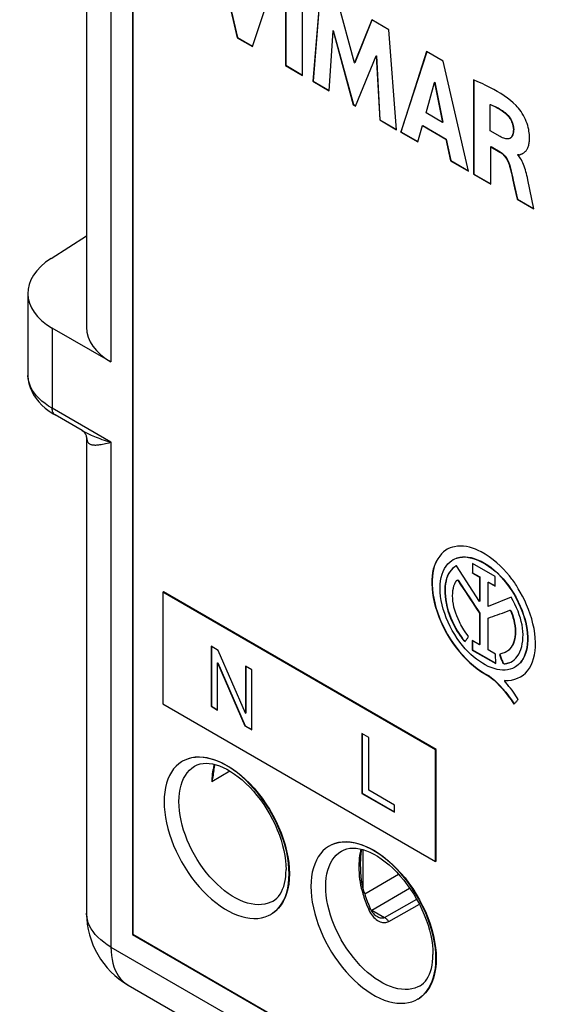
# Model space of a CAD drawing. Units: millimetres. Extents: x -24.2 to 22.9, y -31 to 29.4.
# Drawn here: x -24.2 to -11.1, y -14.9 to 8.8 of the extents above; entities that cross this region are included whole.
import ezdxf

# ---------------------------------------------------------------- set-up
doc = ezdxf.new("R2010")
doc.units = ezdxf.units.MM
doc.header["$LTSCALE"] = 16.335
doc.layers.get('0').update_dxf_attribs({"linetype": 'CONTINUOUS'})
doc.layers.add('ASSI', color=7, linetype='CONTINUOUS')

msp = doc.modelspace()

# ---------------------------------------------------------------- linework, layer by layer
at = {"color": 7, "linetype": 'CONTINUOUS'}
for p, q in [((-19.548, 11.04), (-18.917, 8.38)), ((-19.539, 11.034), (-18.91, 8.384)), ((-18.552, 8.169), (-17.913, 10.096)), ((-17.759, 10.007), (-17.759, 7.711)), ((-17.752, 10.003), (-17.752, 7.715)), ((-17.344, 7.471), (-17.344, 9.767)), ((-16.919, 9.522), (-17.099, 7.33)), ((-16.913, 9.522), (-17.092, 7.334)), ((-16.094, 7.771), (-16.505, 9.283)), ((-15.679, 8.806), (-16.094, 7.771)), ((-15.675, 8.804), (-16.087, 7.775)), ((-15.269, 8.569), (-15.679, 8.806)), ((-16.702, 7.101), (-16.612, 8.548)), ((-16.612, 8.548), (-16.605, 8.552)), ((-16.612, 8.548), (-16.125, 6.768)), ((-16.605, 8.552), (-16.118, 6.772)), ((-15.083, 6.166), (-15.269, 8.569)), ((-18.917, 8.38), (-18.91, 8.384)), ((-18.917, 8.38), (-18.552, 8.169)), ((-18.91, 8.384), (-18.55, 8.176)), ((-16.067, 6.734), (-15.574, 7.942)), ((-15.574, 7.942), (-15.567, 7.946)), ((-15.574, 7.942), (-15.489, 6.4)), ((-15.567, 7.946), (-15.481, 6.404)), ((-14.359, 8.044), (-14.983, 6.108)), ((-14.354, 8.042), (-14.976, 6.112)), ((-13.958, 7.812), (-14.359, 8.044)), ((-17.759, 7.711), (-17.752, 7.715)), ((-17.759, 7.711), (-17.344, 7.471)), ((-17.752, 7.715), (-17.344, 7.48)), ((-16.094, 7.771), (-16.087, 7.775)), ((-13.348, 5.164), (-13.958, 7.812)), ((-13.228, 7.364), (-13.228, 5.095)), ((-13.221, 7.364), (-13.221, 5.099)), ((-17.099, 7.33), (-17.092, 7.334)), ((-17.099, 7.33), (-16.702, 7.101)), ((-17.092, 7.334), (-16.701, 7.109)), ((-14.373, 6.569), (-14.167, 7.302)), ((-14.167, 7.302), (-14.16, 7.306)), ((-14.167, 7.302), (-13.976, 6.34)), ((-14.16, 7.306), (-13.969, 6.344)), ((-16.125, 6.768), (-16.118, 6.772)), ((-16.125, 6.768), (-16.067, 6.734)), ((-16.118, 6.772), (-16.065, 6.741)), ((-12.829, 6.769), (-12.821, 6.773)), ((-12.829, 6.139), (-12.829, 6.769)), ((-12.821, 6.773), (-12.785, 6.759)), ((-15.489, 6.4), (-15.481, 6.404)), ((-15.489, 6.4), (-15.083, 6.166)), ((-15.481, 6.404), (-15.083, 6.174)), ((-13.976, 6.34), (-14.373, 6.569)), ((-14.573, 5.871), (-14.458, 6.263)), ((-14.458, 6.263), (-14.451, 6.268)), ((-14.458, 6.263), (-13.893, 5.937)), ((-14.451, 6.268), (-13.886, 5.941)), ((-13.976, 6.34), (-13.969, 6.344)), ((-14.983, 6.108), (-14.976, 6.112)), ((-14.983, 6.108), (-14.573, 5.871)), ((-14.976, 6.112), (-14.571, 5.878)), ((-13.893, 5.937), (-13.886, 5.941)), ((-13.893, 5.937), (-13.785, 5.417)), ((-13.886, 5.941), (-13.778, 5.421)), ((-12.591, 6.002), (-12.829, 6.139)), ((-12.346, 5.96), (-12.353, 5.956)), ((-12.815, 5.755), (-12.808, 5.759)), ((-12.815, 4.857), (-12.815, 5.755)), ((-12.815, 5.755), (-12.593, 5.627)), ((-12.808, 5.759), (-12.585, 5.631)), ((-12.161, 5.565), (-12.154, 5.569)), ((-12.161, 5.551), (-12.161, 5.565)), ((-13.785, 5.417), (-13.778, 5.421)), ((-13.785, 5.417), (-13.348, 5.164)), ((-13.778, 5.421), (-13.35, 5.174)), ((-13.228, 5.095), (-13.221, 5.099)), ((-13.228, 5.095), (-12.815, 4.857)), ((-13.221, 5.099), (-12.815, 4.865)), ((-12.241, 4.769), (-12.179, 4.49)), ((-12.234, 4.774), (-12.172, 4.494)), ((-11.873, 4.724), (-11.922, 4.962)), ((-11.78, 4.259), (-11.873, 4.724)), ((-12.179, 4.49), (-12.172, 4.494)), ((-12.179, 4.49), (-11.78, 4.259)), ((-12.172, 4.494), (-11.782, 4.268)), ((-13.729, -4.186), (-13.693, -4.168)), ((-13.729, -4.186), (-13.722, -4.182)), ((-13.682, -4.354), (-13.733, -4.395)), ((-13.649, -4.332), (-13.69, -4.359)), ((-13.642, -4.328), (-13.649, -4.332)), ((-13.087, -5.187), (-13.642, -4.328)), ((-13.258, -4.275), (-13.257, -4.505)), ((-12.707, -4.591), (-13.258, -4.275)), ((-13.257, -4.505), (-13.25, -4.501)), ((-13.251, -4.28), (-13.25, -4.501)), ((-13.25, -4.501), (-13.081, -4.598)), ((-13.628, -4.678), (-13.621, -4.674)), ((-13.609, -4.677), (-13.602, -4.673)), ((-13.607, -4.672), (-13.602, -4.673)), ((-13.257, -4.505), (-13.088, -4.602)), ((-13.088, -4.602), (-13.081, -4.598)), ((-13.088, -4.602), (-13.087, -5.187)), ((-13.081, -4.598), (-13.08, -5.183)), ((-12.876, -4.724), (-12.869, -4.72)), ((-12.875, -5.309), (-12.876, -4.724)), ((-12.876, -4.724), (-12.707, -4.821)), ((-12.869, -4.72), (-12.707, -4.813)), ((-12.707, -4.821), (-12.707, -4.591)), ((-20.693, -4.959), (-20.707, -4.967)), ((-20.707, -4.967), (-20.707, -7.656)), ((-14.143, -8.757), (-20.707, -4.967)), ((-14.128, -8.749), (-20.693, -4.959)), ((-13.426, -4.955), (-13.308, -5.131)), ((-13.419, -4.95), (-13.301, -5.127)), ((-13.087, -5.187), (-13.08, -5.183)), ((-12.322, -5.086), (-12.875, -5.309)), ((-12.353, -5.399), (-12.346, -5.395)), ((-13.086, -5.471), (-13.079, -5.467)), ((-13.086, -5.471), (-13.084, -6.231)), ((-13.079, -5.467), (-13.077, -6.227)), ((-12.874, -5.593), (-12.867, -5.588)), ((-12.873, -6.352), (-12.874, -5.593)), ((-12.301, -5.501), (-12.294, -5.497)), ((-13.576, -5.979), (-13.569, -5.975)), ((-13.569, -5.975), (-13.529, -6.031)), ((-13.259, -6.13), (-13.259, -6.36)), ((-13.084, -6.231), (-13.259, -6.13)), ((-13.252, -6.134), (-13.252, -6.356)), ((-19.549, -6.268), (-19.549, -7.711)), ((-19.379, -6.366), (-19.549, -6.268)), ((-19.541, -6.272), (-19.541, -7.707)), ((-18.722, -7.878), (-19.379, -6.366)), ((-13.259, -6.36), (-13.252, -6.356)), ((-13.259, -6.36), (-12.696, -6.683)), ((-13.252, -6.356), (-12.696, -6.675)), ((-13.084, -6.231), (-13.077, -6.227)), ((-12.697, -6.453), (-12.873, -6.352)), ((-12.43, -6.395), (-12.437, -6.399)), ((-12.387, -6.361), (-12.38, -6.357)), ((-12.696, -6.683), (-12.697, -6.453)), ((-19.39, -6.668), (-19.383, -6.664)), ((-19.39, -7.803), (-19.39, -6.668)), ((-19.39, -6.668), (-18.733, -8.182)), ((-19.383, -6.664), (-18.726, -8.178)), ((-18.722, -6.745), (-18.722, -7.878)), ((-18.564, -6.836), (-18.722, -6.745)), ((-18.715, -6.749), (-18.715, -7.874)), ((-18.564, -8.28), (-18.564, -6.836)), ((-12.522, -6.673), (-12.515, -6.669)), ((-12.379, -6.666), (-12.335, -6.649)), ((-12.379, -6.666), (-12.372, -6.662)), ((-12.226, -6.765), (-12.233, -6.769)), ((-12.863, -6.985), (-12.856, -6.981)), ((-12.474, -7.089), (-12.467, -7.085)), ((-20.707, -7.656), (-14.143, -11.446)), ((-19.549, -7.711), (-19.541, -7.707)), ((-19.549, -7.711), (-19.39, -7.803)), ((-19.541, -7.707), (-19.39, -7.794)), ((-18.722, -7.878), (-18.715, -7.874)), ((-18.733, -8.182), (-18.726, -8.178)), ((-18.733, -8.182), (-18.564, -8.28)), ((-18.726, -8.178), (-18.564, -8.271)), ((-15.916, -8.365), (-15.916, -9.808)), ((-15.751, -8.461), (-15.916, -8.365)), ((-15.909, -8.369), (-15.909, -9.804)), ((-15.751, -9.733), (-15.751, -8.461)), ((-14.128, -8.749), (-14.143, -8.757)), ((-14.143, -11.446), (-14.143, -8.757)), ((-14.128, -11.438), (-14.128, -8.749)), ((-15.916, -9.808), (-15.909, -9.804)), ((-15.916, -9.808), (-15.135, -10.259)), ((-15.909, -9.804), (-15.135, -10.251)), ((-15.135, -10.089), (-15.751, -9.733)), ((-15.135, -10.259), (-15.135, -10.089)), ((-14.128, -11.438), (-14.143, -11.446))]:
    msp.add_line(p, q, dxfattribs=at)
at = {"color": 250, "linetype": 'CONTINUOUS'}
for p, q in [((-12.504, 6.595), (-12.497, 6.599)), ((-12.269, 6.172), (-12.262, 6.176)), ((-12.593, 5.627), (-12.585, 5.631)), ((-12.361, 5.29), (-12.354, 5.295)), ((-14.129, -4.23), (-14.122, -4.226)), ((-12.03, -5.521), (-12.023, -5.517)), ((-12.109, -6.667), (-12.102, -6.663))]:
    msp.add_line(p, q, dxfattribs=at)
at = {"color": 7, "linetype": 'CONTINUOUS'}
for points in [[(-12.204, 6.748), (-12.271, 6.81), (-12.341, 6.87), (-12.414, 6.927), (-12.492, 6.983), (-12.573, 7.036), (-12.657, 7.087), (-12.744, 7.137), (-12.835, 7.185), (-12.929, 7.232), (-13.025, 7.278), (-13.125, 7.321), (-13.228, 7.364)], [(-12.829, 6.769), (-12.791, 6.754), (-12.754, 6.739), (-12.718, 6.722), (-12.682, 6.704), (-12.646, 6.685), (-12.61, 6.664), (-12.575, 6.643), (-12.539, 6.62), (-12.504, 6.595)], [(-12.785, 6.759), (-12.748, 6.743), (-12.712, 6.726), (-12.676, 6.709), (-12.64, 6.689), (-12.604, 6.669), (-12.568, 6.647), (-12.532, 6.624), (-12.497, 6.599)], [(-12.036, 5.597), (-12.031, 5.6), (-12.021, 5.606), (-12.011, 5.613), (-12.002, 5.621), (-11.992, 5.629), (-11.983, 5.639), (-11.973, 5.649), (-11.964, 5.661), (-11.955, 5.673), (-11.946, 5.687), (-11.938, 5.701), (-11.929, 5.717), (-11.922, 5.733), (-11.914, 5.752), (-11.907, 5.771), (-11.901, 5.792), (-11.896, 5.814), (-11.891, 5.838), (-11.887, 5.863), (-11.884, 5.891), (-11.881, 5.919), (-11.88, 5.95), (-11.88, 5.982), (-11.881, 6.016), (-11.884, 6.052), (-11.888, 6.09), (-11.894, 6.131), (-11.901, 6.173), (-11.912, 6.217), (-11.925, 6.264), (-11.94, 6.312), (-11.959, 6.361), (-11.98, 6.411), (-12.004, 6.461), (-12.03, 6.51), (-12.057, 6.557), (-12.086, 6.602), (-12.116, 6.644), (-12.145, 6.682), (-12.175, 6.717), (-12.204, 6.748)], [(-12.504, 6.595), (-12.476, 6.574), (-12.45, 6.551), (-12.426, 6.527), (-12.402, 6.501), (-12.381, 6.473), (-12.361, 6.445), (-12.343, 6.416), (-12.327, 6.386), (-12.312, 6.356), (-12.3, 6.325), (-12.289, 6.293), (-12.281, 6.261), (-12.275, 6.231), (-12.271, 6.201), (-12.269, 6.172)], [(-12.497, 6.599), (-12.469, 6.578), (-12.443, 6.555), (-12.419, 6.531), (-12.395, 6.505), (-12.373, 6.477), (-12.353, 6.449), (-12.335, 6.42), (-12.319, 6.39), (-12.305, 6.36), (-12.293, 6.328), (-12.282, 6.296), (-12.274, 6.265), (-12.268, 6.235), (-12.264, 6.205), (-12.262, 6.176)], [(-12.262, 6.176), (-12.264, 6.139), (-12.267, 6.105), (-12.273, 6.074), (-12.282, 6.046), (-12.293, 6.021), (-12.305, 6), (-12.318, 5.982), (-12.333, 5.969), (-12.353, 5.956)], [(-12.269, 6.172), (-12.271, 6.135), (-12.274, 6.101), (-12.28, 6.07), (-12.289, 6.042), (-12.3, 6.017), (-12.312, 5.995), (-12.327, 5.977), (-12.343, 5.963)], [(-12.353, 5.956), (-12.361, 5.952), (-12.38, 5.945), (-12.401, 5.942), (-12.424, 5.942), (-12.448, 5.945), (-12.474, 5.951), (-12.502, 5.96), (-12.53, 5.971), (-12.56, 5.985), (-12.591, 6.002)], [(-12.593, 5.627), (-12.566, 5.61), (-12.542, 5.591), (-12.518, 5.57), (-12.496, 5.548), (-12.475, 5.523), (-12.456, 5.496), (-12.437, 5.467), (-12.419, 5.436), (-12.402, 5.403), (-12.387, 5.367), (-12.373, 5.33), (-12.361, 5.29)], [(-12.585, 5.631), (-12.56, 5.614), (-12.535, 5.595), (-12.512, 5.575), (-12.49, 5.552), (-12.469, 5.528), (-12.449, 5.501), (-12.43, 5.472), (-12.412, 5.441), (-12.396, 5.407), (-12.38, 5.372), (-12.366, 5.334), (-12.354, 5.295)], [(-12.161, 5.565), (-12.152, 5.562), (-12.143, 5.56), (-12.133, 5.56), (-12.124, 5.561), (-12.115, 5.563), (-12.106, 5.566), (-12.097, 5.569), (-12.088, 5.573), (-12.079, 5.577), (-12.069, 5.581), (-12.06, 5.585), (-12.05, 5.59), (-12.04, 5.595), (-12.036, 5.597)], [(-11.922, 4.962), (-11.932, 5.012), (-11.942, 5.06), (-11.953, 5.108), (-11.966, 5.154), (-11.978, 5.199), (-11.992, 5.243), (-12.007, 5.286), (-12.023, 5.326), (-12.04, 5.365), (-12.058, 5.402), (-12.077, 5.437), (-12.097, 5.469), (-12.118, 5.499), (-12.139, 5.526), (-12.161, 5.551)], [(-12.154, 5.569), (-12.145, 5.566), (-12.135, 5.564)], [(-12.361, 5.29), (-12.34, 5.207), (-12.319, 5.122), (-12.299, 5.036), (-12.28, 4.949), (-12.241, 4.769)], [(-12.354, 5.295), (-12.333, 5.211), (-12.312, 5.126), (-12.292, 5.04), (-12.273, 4.953), (-12.234, 4.774)], [(-13.861, -3.931), (-13.898, -3.954), (-13.949, -3.993), (-13.997, -4.041), (-14.043, -4.096), (-14.087, -4.159), (-14.129, -4.23)], [(-13.684, -3.871), (-13.739, -3.881), (-13.793, -3.898), (-13.846, -3.922), (-13.861, -3.931)], [(-13.049, -3.995), (-13.115, -3.959), (-13.183, -3.929), (-13.253, -3.904), (-13.326, -3.884), (-13.401, -3.868), (-13.474, -3.859), (-13.545, -3.857), (-13.615, -3.861), (-13.684, -3.871)], [(-12.305, -4.651), (-12.367, -4.57), (-12.434, -4.49), (-12.507, -4.412), (-12.586, -4.334), (-12.67, -4.257), (-12.759, -4.184), (-12.851, -4.116), (-12.948, -4.053), (-13.049, -3.995)], [(-14.129, -4.23), (-14.156, -4.283), (-14.179, -4.343), (-14.199, -4.412), (-14.214, -4.49), (-14.226, -4.577), (-14.232, -4.669), (-14.233, -4.768), (-14.228, -4.873), (-14.216, -4.982), (-14.198, -5.094), (-14.174, -5.209), (-14.144, -5.325), (-14.108, -5.441), (-14.066, -5.557), (-14.019, -5.672), (-13.967, -5.785), (-13.911, -5.896), (-13.85, -6.004), (-13.785, -6.109), (-13.716, -6.211), (-13.643, -6.31), (-13.567, -6.404), (-13.486, -6.495), (-13.404, -6.581), (-13.318, -6.662), (-13.23, -6.738), (-13.141, -6.809), (-13.05, -6.873), (-12.957, -6.932), (-12.863, -6.985)], [(-14.122, -4.226), (-14.15, -4.282), (-14.175, -4.346), (-14.194, -4.419), (-14.21, -4.5), (-14.221, -4.589), (-14.226, -4.684), (-14.225, -4.785), (-14.219, -4.892), (-14.206, -5), (-14.188, -5.11), (-14.163, -5.221), (-14.134, -5.333), (-14.098, -5.445), (-14.058, -5.557), (-14.013, -5.667), (-13.964, -5.774), (-13.911, -5.88), (-13.853, -5.984), (-13.79, -6.087), (-13.722, -6.189), (-13.65, -6.288), (-13.574, -6.382), (-13.495, -6.474), (-13.412, -6.561), (-13.324, -6.646), (-13.232, -6.726), (-13.139, -6.8), (-13.046, -6.867), (-12.952, -6.927), (-12.856, -6.981)], [(-13.226, -6.523), (-13.294, -6.464), (-13.362, -6.399), (-13.428, -6.328), (-13.495, -6.251), (-13.56, -6.167), (-13.623, -6.079), (-13.683, -5.987), (-13.74, -5.89), (-13.793, -5.791), (-13.841, -5.689), (-13.885, -5.586), (-13.924, -5.482), (-13.957, -5.377), (-13.985, -5.272), (-14.008, -5.169), (-14.023, -5.067), (-14.033, -4.968), (-14.036, -4.872), (-14.033, -4.781), (-14.023, -4.694), (-14.008, -4.612), (-13.987, -4.535), (-13.96, -4.464), (-13.928, -4.398), (-13.891, -4.339), (-13.849, -4.285), (-13.802, -4.239), (-13.75, -4.2), (-13.729, -4.186)], [(-13.693, -4.168), (-13.622, -4.139), (-13.561, -4.123), (-13.497, -4.115), (-13.431, -4.113), (-13.361, -4.119), (-13.289, -4.133), (-13.213, -4.154), (-13.133, -4.184), (-13.049, -4.221), (-12.966, -4.265), (-12.885, -4.315), (-12.805, -4.371), (-12.729, -4.432), (-12.655, -4.498)], [(-13.632, -4.144), (-13.567, -4.128), (-13.498, -4.119), (-13.426, -4.118), (-13.35, -4.127), (-13.271, -4.144), (-13.191, -4.168), (-13.11, -4.2), (-13.028, -4.239), (-12.947, -4.284), (-12.867, -4.336), (-12.788, -4.394), (-12.711, -4.457), (-12.637, -4.526), (-12.566, -4.6), (-12.498, -4.678), (-12.432, -4.759), (-12.369, -4.844), (-12.309, -4.932), (-12.254, -5.024), (-12.201, -5.119), (-12.153, -5.216), (-12.108, -5.315), (-12.067, -5.417), (-12.03, -5.521)], [(-13.733, -4.395), (-13.771, -4.435), (-13.806, -4.48), (-13.836, -4.529), (-13.861, -4.583), (-13.882, -4.64), (-13.899, -4.701), (-13.912, -4.766), (-13.919, -4.835), (-13.922, -4.908), (-13.921, -4.985), (-13.915, -5.064), (-13.904, -5.147), (-13.889, -5.232), (-13.869, -5.32), (-13.844, -5.41), (-13.815, -5.499), (-13.782, -5.588), (-13.744, -5.676), (-13.704, -5.759), (-13.663, -5.837), (-13.621, -5.91), (-13.576, -5.979)], [(-13.724, -4.389), (-13.762, -4.429), (-13.797, -4.474), (-13.828, -4.525), (-13.854, -4.58), (-13.876, -4.637), (-13.892, -4.697), (-13.905, -4.761), (-13.912, -4.83), (-13.915, -4.903), (-13.914, -4.98), (-13.907, -5.062), (-13.896, -5.148), (-13.88, -5.235), (-13.86, -5.323), (-13.836, -5.411), (-13.807, -5.498), (-13.774, -5.584), (-13.738, -5.669), (-13.699, -5.751), (-13.658, -5.829), (-13.615, -5.904), (-13.569, -5.975)], [(-12.655, -4.498), (-12.585, -4.569), (-12.516, -4.645), (-12.448, -4.726), (-12.383, -4.811), (-12.32, -4.901), (-12.261, -4.996)], [(-13.57, -5.681), (-13.603, -5.609), (-13.633, -5.538), (-13.659, -5.466), (-13.681, -5.394), (-13.7, -5.322), (-13.714, -5.251), (-13.725, -5.182), (-13.731, -5.114), (-13.733, -5.049), (-13.731, -4.986), (-13.725, -4.925), (-13.715, -4.868), (-13.701, -4.815), (-13.683, -4.766), (-13.661, -4.72)], [(-13.661, -4.72), (-13.657, -4.715), (-13.652, -4.709), (-13.648, -4.703), (-13.645, -4.698), (-13.641, -4.692), (-13.637, -4.687), (-13.634, -4.683), (-13.629, -4.679), (-13.628, -4.678)], [(-13.628, -4.678), (-13.625, -4.677), (-13.62, -4.676), (-13.615, -4.676), (-13.609, -4.677)], [(-13.621, -4.674), (-13.617, -4.672), (-13.612, -4.671), (-13.607, -4.672)], [(-13.609, -4.677), (-13.548, -4.771), (-13.426, -4.955)], [(-13.602, -4.673), (-13.541, -4.767), (-13.419, -4.95)], [(-12.151, -4.885), (-12.195, -4.807), (-12.216, -4.771), (-12.238, -4.737), (-12.26, -4.706), (-12.282, -4.678), (-12.305, -4.651)], [(-12.104, -4.968), (-12.127, -4.926), (-12.151, -4.885)], [(-12.099, -7.002), (-12.037, -6.962), (-11.98, -6.913), (-11.928, -6.857), (-11.882, -6.793), (-11.843, -6.722), (-11.81, -6.644), (-11.782, -6.561), (-11.761, -6.472), (-11.746, -6.378), (-11.738, -6.279), (-11.737, -6.175), (-11.743, -6.066), (-11.755, -5.956), (-11.773, -5.841), (-11.798, -5.725), (-11.828, -5.609), (-11.864, -5.494), (-11.905, -5.38), (-11.95, -5.269), (-11.998, -5.165), (-12.049, -5.064), (-12.104, -4.968)], [(-13.308, -5.131), (-13.251, -5.217), (-13.194, -5.303), (-13.14, -5.387), (-13.086, -5.471)], [(-13.301, -5.127), (-13.243, -5.213), (-13.187, -5.299), (-13.133, -5.383), (-13.079, -5.467)], [(-12.335, -6.649), (-12.293, -6.624), (-12.252, -6.593), (-12.213, -6.555), (-12.176, -6.51), (-12.142, -6.46), (-12.114, -6.403), (-12.089, -6.341), (-12.069, -6.275), (-12.055, -6.207), (-12.045, -6.135), (-12.039, -6.061), (-12.038, -5.986), (-12.042, -5.909), (-12.05, -5.831), (-12.062, -5.752), (-12.08, -5.671), (-12.101, -5.59), (-12.127, -5.507), (-12.157, -5.424), (-12.192, -5.34), (-12.231, -5.256), (-12.274, -5.172), (-12.322, -5.086)], [(-12.261, -4.996), (-12.204, -5.096), (-12.152, -5.198), (-12.105, -5.302), (-12.061, -5.408), (-12.023, -5.517)], [(-12.874, -5.593), (-12.82, -5.57), (-12.765, -5.548), (-12.708, -5.527), (-12.651, -5.507), (-12.592, -5.487), (-12.533, -5.466), (-12.473, -5.444), (-12.413, -5.422), (-12.353, -5.399)], [(-12.353, -5.399), (-12.348, -5.403), (-12.344, -5.407), (-12.34, -5.412), (-12.336, -5.418), (-12.332, -5.424), (-12.329, -5.431), (-12.326, -5.438), (-12.323, -5.445), (-12.32, -5.453), (-12.317, -5.46), (-12.315, -5.468), (-12.312, -5.476), (-12.308, -5.484), (-12.305, -5.493), (-12.301, -5.501)], [(-12.346, -5.395), (-12.341, -5.399), (-12.336, -5.405), (-12.331, -5.411), (-12.327, -5.418), (-12.322, -5.426), (-12.318, -5.435), (-12.315, -5.445), (-12.311, -5.455), (-12.307, -5.465), (-12.303, -5.476), (-12.299, -5.486), (-12.294, -5.497)], [(-13.411, -5.947), (-13.463, -5.868), (-13.488, -5.829), (-13.512, -5.792), (-13.533, -5.754), (-13.552, -5.717), (-13.57, -5.681)], [(-12.301, -5.501), (-12.279, -5.571), (-12.261, -5.641), (-12.247, -5.71), (-12.236, -5.778), (-12.229, -5.846), (-12.226, -5.912), (-12.228, -5.975), (-12.234, -6.036), (-12.244, -6.094), (-12.258, -6.148), (-12.276, -6.199), (-12.299, -6.246), (-12.324, -6.289), (-12.354, -6.327), (-12.387, -6.361)], [(-12.294, -5.497), (-12.272, -5.567), (-12.254, -5.637), (-12.24, -5.706), (-12.229, -5.774), (-12.222, -5.843), (-12.219, -5.909), (-12.221, -5.972), (-12.227, -6.033), (-12.237, -6.09), (-12.251, -6.145), (-12.27, -6.196), (-12.292, -6.243), (-12.317, -6.285), (-12.347, -6.323), (-12.38, -6.357)], [(-12.03, -5.521), (-12.003, -5.605), (-11.98, -5.69), (-11.961, -5.777), (-11.947, -5.865), (-11.937, -5.954), (-11.932, -6.042), (-11.932, -6.129), (-11.937, -6.215), (-11.948, -6.296), (-11.963, -6.372), (-11.984, -6.444), (-12.009, -6.51), (-12.038, -6.569), (-12.071, -6.621), (-12.109, -6.667)], [(-12.023, -5.517), (-11.996, -5.601), (-11.973, -5.686), (-11.954, -5.772), (-11.94, -5.861), (-11.93, -5.951), (-11.925, -6.039), (-11.925, -6.127), (-11.93, -6.212), (-11.941, -6.294), (-11.957, -6.37), (-11.978, -6.441), (-12.003, -6.507), (-12.032, -6.565), (-12.064, -6.617), (-12.102, -6.663)], [(-13.576, -5.979), (-13.549, -6.016), (-13.537, -6.034)], [(-13.537, -6.034), (-13.513, -6.068), (-13.502, -6.083), (-13.491, -6.098), (-13.479, -6.112), (-13.468, -6.124), (-13.456, -6.134), (-13.445, -6.143), (-13.434, -6.15)], [(-13.529, -6.031), (-13.505, -6.066), (-13.493, -6.081), (-13.482, -6.096), (-13.47, -6.109), (-13.459, -6.121), (-13.448, -6.131), (-13.437, -6.139), (-13.43, -6.143)], [(-13.434, -6.15), (-13.424, -6.139), (-13.414, -6.128), (-13.405, -6.116), (-13.395, -6.103), (-13.387, -6.09), (-13.378, -6.076), (-13.37, -6.061), (-13.362, -6.045), (-13.354, -6.029)], [(-13.354, -6.029), (-13.383, -5.987), (-13.411, -5.947)], [(-12.387, -6.361), (-12.405, -6.377), (-12.424, -6.391), (-12.437, -6.399)], [(-12.233, -6.769), (-12.242, -6.774), (-12.294, -6.799), (-12.35, -6.818), (-12.408, -6.831), (-12.469, -6.838), (-12.532, -6.839), (-12.597, -6.834), (-12.664, -6.823), (-12.733, -6.805), (-12.802, -6.781), (-12.874, -6.751), (-12.946, -6.716), (-13.017, -6.675), (-13.087, -6.629), (-13.157, -6.579), (-13.226, -6.523)], [(-12.437, -6.399), (-12.446, -6.404), (-12.469, -6.415), (-12.494, -6.425), (-12.52, -6.434), (-12.546, -6.444), (-12.574, -6.452), (-12.602, -6.461)], [(-12.602, -6.461), (-12.594, -6.486), (-12.586, -6.511), (-12.578, -6.535), (-12.57, -6.559), (-12.561, -6.583), (-12.551, -6.606), (-12.542, -6.629), (-12.532, -6.651), (-12.522, -6.673)], [(-12.595, -6.457), (-12.587, -6.482), (-12.579, -6.507)], [(-12.579, -6.507), (-12.571, -6.531), (-12.562, -6.555), (-12.554, -6.579), (-12.544, -6.602), (-12.535, -6.625), (-12.525, -6.647), (-12.515, -6.669)], [(-12.522, -6.673), (-12.511, -6.679), (-12.499, -6.683), (-12.488, -6.686), (-12.476, -6.687), (-12.465, -6.687), (-12.453, -6.685), (-12.441, -6.683), (-12.43, -6.679), (-12.418, -6.676), (-12.406, -6.673), (-12.393, -6.669), (-12.379, -6.666)], [(-12.109, -6.667), (-12.15, -6.708), (-12.194, -6.744), (-12.233, -6.769)], [(-12.863, -6.985), (-12.8, -7.032), (-12.735, -7.086), (-12.668, -7.148), (-12.6, -7.217), (-12.53, -7.294), (-12.461, -7.376), (-12.393, -7.465), (-12.326, -7.559), (-12.26, -7.66)], [(-12.856, -6.981), (-12.793, -7.028), (-12.728, -7.082), (-12.661, -7.144), (-12.592, -7.214), (-12.522, -7.291), (-12.452, -7.374), (-12.385, -7.462), (-12.318, -7.556), (-12.253, -7.656)], [(-12.47, -7.122), (-12.473, -7.118), (-12.475, -7.115), (-12.477, -7.11), (-12.478, -7.106), (-12.479, -7.103), (-12.479, -7.099), (-12.479, -7.096), (-12.478, -7.094), (-12.477, -7.092), (-12.476, -7.09), (-12.474, -7.089)], [(-12.474, -7.089), (-12.392, -7.088), (-12.313, -7.079), (-12.238, -7.062), (-12.167, -7.036), (-12.099, -7.002)], [(-12.415, -7.185), (-12.46, -7.134), (-12.464, -7.13), (-12.47, -7.122)], [(-12.156, -7.55), (-12.181, -7.506), (-12.208, -7.461), (-12.237, -7.416), (-12.269, -7.37), (-12.303, -7.324), (-12.339, -7.278), (-12.376, -7.232), (-12.415, -7.185)], [(-12.26, -7.66), (-12.248, -7.65), (-12.236, -7.64), (-12.225, -7.628), (-12.214, -7.616), (-12.203, -7.603), (-12.192, -7.59), (-12.18, -7.577), (-12.168, -7.563), (-12.156, -7.55)]]:
    msp.add_lwpolyline(points, dxfattribs=at)
at = {"layer": 'ASSI', "color": 7, "linetype": 'CONTINUOUS'}
for p, q in [((-21.442, 18.141), (-21.442, -13.201)), ((-21.435, 18.137), (-21.435, -13.197)), ((-22.545, 9.393), (-22.545, 1.41)), ((-23.398, 3.068), (-22.545, 3.613)), ((-23.959, 2.226), (-23.959, 0.269)), ((-21.959, 0.577), (-23.373, 1.393)), ((-22.654, -1.074), (-23.301, -0.7)), ((-22.545, -1.227), (-22.545, -12.688)), ((-20.231, -9.029), (-20.238, -9.033)), ((-19.508, -9.406), (-19.521, -9.48)), ((-19.501, -9.365), (-19.508, -9.406)), ((-19.494, -9.322), (-19.501, -9.365)), ((-19.521, -9.48), (-19.53, -9.532)), ((-16.696, -11.071), (-16.703, -11.075)), ((-15.862, -12.184), (-15.862, -12.185)), ((-18.103, -12.715), (-18.11, -12.719)), ((-15.716, -12.578), (-15.715, -12.578)), ((-15.56, -12.765), (-15.559, -12.766)), ((-21.442, -13.201), (-21.435, -13.197)), ((-21.442, -13.201), (5.737, -28.893)), ((-21.435, -13.197), (5.737, -28.885)), ((-21.545, -14.42), (6.652, -30.701)), ((-14.567, -14.757), (-14.575, -14.761))]:
    msp.add_line(p, q, dxfattribs=at)
at = {"layer": 'ASSI', "color": 250, "linetype": 'CONTINUOUS'}
for p, q in [((-21.959, 9.055), (-21.959, 0.577)), ((-23.373, 1.393), (-23.373, -0.54)), ((-21.959, -1.357), (-23.373, -0.54)), ((-21.959, -1.357), (-21.959, -13.505)), ((-19.093, -9.271), (-19.53, -9.532)), ((-15.892, -11.161), (-15.892, -12.076)), ((-15.985, -11.429), (-15.989, -11.498)), ((-15.989, -11.498), (-15.989, -11.57)), ((-15.85, -12.223), (-15.034, -11.752)), ((-15.933, -12.088), (-15.914, -12.156)), ((-15.914, -12.156), (-15.894, -12.221)), ((-15.894, -12.221), (-15.881, -12.264)), ((-15.68, -12.615), (-14.767, -12.087)), ((-15.372, -12.793), (-14.598, -12.355)), ((-15.272, -12.892), (-14.533, -12.475)), ((-15.769, -12.564), (-15.75, -12.607)), ((-15.75, -12.607), (-15.732, -12.648)), ((-15.705, -12.599), (-15.68, -12.615)), ((-15.694, -12.622), (-15.68, -12.615)), ((-15.68, -12.615), (-15.372, -12.793)), ((-21.959, -13.505), (6.238, -29.785))]:
    msp.add_line(p, q, dxfattribs=at)
at = {"layer": 'ASSI', "color": 7, "linetype": 'CONTINUOUS'}
for points in [[(-23.959, 0.27), (-23.959, 0.24), (-23.951, 0.148), (-23.933, 0.055), (-23.905, -0.037), (-23.867, -0.128), (-23.82, -0.216), (-23.763, -0.301), (-23.697, -0.383), (-23.622, -0.461), (-23.539, -0.536), (-23.447, -0.606), (-23.347, -0.673), (-23.301, -0.7)], [(-22.545, -1.231), (-22.545, -1.227), (-22.547, -1.218), (-22.55, -1.206), (-22.556, -1.19), (-22.565, -1.171), (-22.576, -1.152), (-22.59, -1.132), (-22.606, -1.113), (-22.623, -1.096), (-22.64, -1.083), (-22.654, -1.074)], [(-17.669, -11.745), (-17.673, -11.622), (-17.684, -11.495), (-17.702, -11.365), (-17.728, -11.233), (-17.76, -11.099), (-17.799, -10.963), (-17.846, -10.828), (-17.898, -10.692), (-17.957, -10.558), (-18.021, -10.425), (-18.092, -10.294), (-18.167, -10.166), (-18.248, -10.042), (-18.333, -9.922), (-18.422, -9.806), (-18.515, -9.695), (-18.611, -9.591), (-18.709, -9.492), (-18.81, -9.401), (-18.913, -9.316), (-19.017, -9.239), (-19.122, -9.17), (-19.227, -9.109), (-19.332, -9.057), (-19.436, -9.014), (-19.538, -8.98), (-19.639, -8.955), (-19.738, -8.94), (-19.834, -8.934), (-19.927, -8.937), (-20.016, -8.95), (-20.101, -8.972), (-20.181, -9.004), (-20.238, -9.033)], [(-20.191, -9.007), (-20.105, -8.972), (-20.015, -8.947), (-19.919, -8.933), (-19.82, -8.93), (-19.717, -8.937), (-19.611, -8.956), (-19.502, -8.985), (-19.392, -9.025), (-19.279, -9.075), (-19.167, -9.135), (-19.055, -9.204), (-18.943, -9.284), (-18.832, -9.372), (-18.724, -9.468), (-18.617, -9.572), (-18.514, -9.684), (-18.415, -9.802), (-18.319, -9.926), (-18.229, -10.055), (-18.144, -10.189), (-18.064, -10.328), (-17.991, -10.468), (-17.924, -10.611), (-17.864, -10.756), (-17.811, -10.901), (-17.766, -11.046), (-17.729, -11.191), (-17.7, -11.333), (-17.679, -11.471), (-17.667, -11.608), (-17.662, -11.741)], [(-20.238, -9.033), (-20.257, -9.044), (-20.327, -9.094), (-20.392, -9.152), (-20.45, -9.219), (-20.503, -9.293), (-20.549, -9.376), (-20.588, -9.466), (-20.621, -9.562), (-20.646, -9.665), (-20.664, -9.774), (-20.675, -9.888), (-20.679, -10.007)], [(-19.945, -9.153), (-19.881, -9.121), (-19.813, -9.098), (-19.742, -9.085), (-19.667, -9.081), (-19.591, -9.086), (-19.511, -9.098), (-19.429, -9.119), (-19.344, -9.147), (-19.257, -9.183), (-19.168, -9.228), (-19.077, -9.28), (-18.985, -9.341), (-18.892, -9.409), (-18.8, -9.485), (-18.708, -9.568), (-18.618, -9.658), (-18.529, -9.754), (-18.443, -9.857), (-18.36, -9.964), (-18.28, -10.077), (-18.205, -10.193), (-18.134, -10.313), (-18.068, -10.435), (-18.007, -10.56), (-17.953, -10.685), (-17.904, -10.811), (-17.861, -10.937), (-17.825, -11.062), (-17.795, -11.185), (-17.772, -11.305), (-17.756, -11.422), (-17.746, -11.535), (-17.743, -11.643)], [(-19.484, -9.259), (-19.477, -9.22), (-19.46, -9.138), (-19.453, -9.113)], [(-19.484, -9.259), (-19.49, -9.299), (-19.494, -9.322)], [(-20.679, -10.007), (-20.675, -10.131), (-20.664, -10.258), (-20.646, -10.388), (-20.621, -10.52), (-20.588, -10.654), (-20.549, -10.789), (-20.503, -10.925), (-20.45, -11.06), (-20.392, -11.195), (-20.327, -11.328), (-20.257, -11.458), (-20.181, -11.586), (-20.101, -11.711), (-20.016, -11.831), (-19.927, -11.947), (-19.834, -12.057), (-19.738, -12.162), (-19.639, -12.26), (-19.538, -12.352), (-19.436, -12.437), (-19.332, -12.514), (-19.227, -12.583), (-19.122, -12.643), (-19.017, -12.695), (-18.913, -12.738), (-18.81, -12.773), (-18.709, -12.797), (-18.611, -12.813), (-18.515, -12.819), (-18.422, -12.816), (-18.333, -12.803), (-18.248, -12.781), (-18.167, -12.749), (-18.11, -12.719)], [(-16.703, -11.075), (-16.721, -11.086), (-16.792, -11.135), (-16.856, -11.193), (-16.915, -11.26), (-16.967, -11.335), (-17.013, -11.417), (-17.053, -11.507), (-17.085, -11.603), (-17.111, -11.707), (-17.129, -11.815), (-17.14, -11.93), (-17.144, -12.049)], [(-14.134, -13.787), (-14.138, -13.663), (-14.148, -13.536), (-14.167, -13.406), (-14.192, -13.274), (-14.225, -13.14), (-14.264, -13.005), (-14.31, -12.869), (-14.363, -12.734), (-14.421, -12.599), (-14.486, -12.466), (-14.556, -12.336), (-14.632, -12.208), (-14.712, -12.083), (-14.797, -11.963), (-14.886, -11.847), (-14.979, -11.737), (-15.075, -11.632), (-15.174, -11.534), (-15.275, -11.442), (-15.377, -11.357), (-15.481, -11.28), (-15.586, -11.211), (-15.691, -11.151), (-15.796, -11.099), (-15.9, -11.056), (-16.003, -11.021), (-16.104, -10.997), (-16.202, -10.981), (-16.298, -10.975), (-16.391, -10.978), (-16.48, -10.991), (-16.565, -11.013), (-16.646, -11.045), (-16.703, -11.075)], [(-16.655, -11.049), (-16.57, -11.013), (-16.48, -10.989), (-16.384, -10.974), (-16.285, -10.971), (-16.182, -10.979), (-16.075, -10.997), (-15.967, -11.026), (-15.856, -11.066), (-15.744, -11.116), (-15.632, -11.176), (-15.519, -11.246), (-15.407, -11.325), (-15.297, -11.413), (-15.188, -11.509), (-15.082, -11.614), (-14.979, -11.725), (-14.879, -11.843), (-14.784, -11.968), (-14.693, -12.097), (-14.608, -12.231), (-14.528, -12.369), (-14.455, -12.51), (-14.388, -12.652), (-14.328, -12.798), (-14.276, -12.943), (-14.231, -13.087), (-14.194, -13.232), (-14.165, -13.374), (-14.144, -13.513), (-14.131, -13.649), (-14.127, -13.783)], [(-16.41, -11.194), (-16.346, -11.162), (-16.278, -11.14), (-16.206, -11.127), (-16.132, -11.123), (-16.055, -11.127), (-15.976, -11.14), (-15.893, -11.16), (-15.809, -11.189), (-15.722, -11.225), (-15.632, -11.269), (-15.541, -11.322), (-15.449, -11.382), (-15.357, -11.451), (-15.264, -11.526), (-15.173, -11.609), (-15.082, -11.699), (-14.994, -11.796), (-14.907, -11.898), (-14.824, -12.006), (-14.745, -12.118), (-14.669, -12.234), (-14.599, -12.354), (-14.533, -12.477), (-14.472, -12.601), (-14.417, -12.727), (-14.368, -12.853), (-14.325, -12.979), (-14.289, -13.103), (-14.259, -13.226), (-14.236, -13.346), (-14.22, -13.463), (-14.21, -13.576), (-14.207, -13.685)], [(-15.947, -11.51), (-15.947, -11.486), (-15.945, -11.405), (-15.941, -11.331), (-15.935, -11.262), (-15.926, -11.197), (-15.916, -11.154)], [(-15.862, -12.184), (-15.869, -12.163), (-15.893, -12.075), (-15.911, -11.985), (-15.925, -11.893), (-15.935, -11.801), (-15.941, -11.709), (-15.945, -11.618), (-15.947, -11.53), (-15.947, -11.51)], [(-18.11, -12.719), (-18.092, -12.708), (-18.021, -12.659), (-17.957, -12.601), (-17.898, -12.534), (-17.846, -12.459), (-17.799, -12.377), (-17.76, -12.287), (-17.728, -12.191), (-17.702, -12.088), (-17.684, -11.979), (-17.673, -11.864), (-17.669, -11.745)], [(-18.067, -12.406), (-18.014, -12.372), (-17.967, -12.331), (-17.924, -12.285), (-17.886, -12.234), (-17.854, -12.177), (-17.825, -12.115), (-17.8, -12.049), (-17.78, -11.977), (-17.764, -11.901), (-17.752, -11.819), (-17.745, -11.733), (-17.743, -11.643)], [(-17.662, -11.741), (-17.667, -11.87), (-17.679, -11.991), (-17.7, -12.106), (-17.729, -12.214), (-17.766, -12.316), (-17.811, -12.409), (-17.864, -12.493), (-17.924, -12.569), (-17.991, -12.635), (-18.064, -12.691)], [(-17.144, -12.049), (-17.14, -12.172), (-17.129, -12.299), (-17.111, -12.429), (-17.085, -12.561), (-17.053, -12.695), (-17.013, -12.831), (-16.967, -12.966), (-16.915, -13.102), (-16.856, -13.236), (-16.792, -13.369), (-16.721, -13.5), (-16.646, -13.628), (-16.565, -13.752), (-16.48, -13.872), (-16.391, -13.988), (-16.298, -14.099), (-16.202, -14.203), (-16.104, -14.302), (-16.003, -14.393), (-15.9, -14.478), (-15.796, -14.555), (-15.691, -14.624), (-15.586, -14.685), (-15.481, -14.737), (-15.377, -14.78), (-15.275, -14.814), (-15.174, -14.839), (-15.075, -14.854), (-14.979, -14.86), (-14.886, -14.857), (-14.797, -14.844), (-14.712, -14.822), (-14.632, -14.79), (-14.575, -14.761)], [(-15.862, -12.185), (-15.862, -12.189), (-15.863, -12.194), (-15.866, -12.199), (-15.871, -12.204), (-15.877, -12.21), (-15.885, -12.216), (-15.894, -12.221)], [(-15.862, -12.185), (-15.849, -12.228), (-15.835, -12.272), (-15.82, -12.316), (-15.805, -12.359), (-15.788, -12.403), (-15.771, -12.447), (-15.753, -12.491), (-15.735, -12.535), (-15.716, -12.578)], [(-15.715, -12.578), (-15.715, -12.578), (-15.716, -12.581), (-15.718, -12.584), (-15.721, -12.587), (-15.726, -12.591), (-15.733, -12.596), (-15.741, -12.601), (-15.75, -12.607)], [(-15.715, -12.578), (-15.702, -12.607), (-15.684, -12.64), (-15.663, -12.671), (-15.64, -12.699), (-15.618, -12.722), (-15.596, -12.741), (-15.575, -12.756), (-15.559, -12.766)], [(-14.531, -14.447), (-14.479, -14.413), (-14.431, -14.373), (-14.388, -14.326), (-14.351, -14.275), (-14.318, -14.219), (-14.289, -14.157), (-14.265, -14.09), (-14.244, -14.019), (-14.228, -13.942), (-14.217, -13.861), (-14.209, -13.775), (-14.207, -13.685)], [(-14.575, -14.761), (-14.556, -14.75), (-14.486, -14.7), (-14.421, -14.642), (-14.363, -14.575), (-14.31, -14.501), (-14.264, -14.418), (-14.225, -14.328), (-14.192, -14.232), (-14.167, -14.129), (-14.148, -14.02), (-14.138, -13.906), (-14.134, -13.787)], [(-14.127, -13.783), (-14.131, -13.911), (-14.144, -14.033), (-14.165, -14.147), (-14.194, -14.256), (-14.231, -14.357), (-14.276, -14.45), (-14.328, -14.535), (-14.388, -14.61), (-14.455, -14.676), (-14.528, -14.732)]]:
    msp.add_lwpolyline(points, dxfattribs=at)
at = {"layer": 'ASSI', "color": 250, "linetype": 'CONTINUOUS'}
for points in [[(-23.373, -0.54), (-23.463, -0.485), (-23.546, -0.427), (-23.621, -0.367), (-23.689, -0.305), (-23.748, -0.241), (-23.801, -0.175), (-23.847, -0.108), (-23.885, -0.038), (-23.915, 0.032), (-23.938, 0.103), (-23.952, 0.175), (-23.959, 0.247)], [(-23.301, -0.7), (-23.311, -0.694), (-23.327, -0.68), (-23.341, -0.663), (-23.353, -0.643), (-23.362, -0.621), (-23.368, -0.596), (-23.372, -0.569), (-23.373, -0.54)], [(-22.654, -1.074), (-22.624, -1.091), (-22.595, -1.107), (-22.565, -1.123), (-22.534, -1.138), (-22.501, -1.154), (-22.467, -1.17), (-22.431, -1.186), (-22.393, -1.202), (-22.354, -1.219), (-22.312, -1.236), (-22.269, -1.253), (-22.223, -1.27), (-22.175, -1.287), (-22.125, -1.304), (-22.072, -1.321), (-22.017, -1.339), (-21.959, -1.357)], [(-22.545, -1.227), (-22.544, -1.249), (-22.543, -1.271), (-22.54, -1.291), (-22.535, -1.308), (-22.53, -1.325), (-22.523, -1.34), (-22.515, -1.353), (-22.506, -1.366), (-22.496, -1.376), (-22.485, -1.386), (-22.473, -1.394), (-22.46, -1.401), (-22.446, -1.407), (-22.432, -1.412), (-22.417, -1.415), (-22.401, -1.419), (-22.384, -1.421), (-22.366, -1.422), (-22.346, -1.423), (-22.325, -1.423), (-22.302, -1.422), (-22.278, -1.42), (-22.252, -1.418), (-22.223, -1.414), (-22.193, -1.409), (-22.16, -1.403), (-22.125, -1.397), (-22.088, -1.388), (-22.048, -1.379), (-22.005, -1.369), (-21.959, -1.357)], [(-20.323, -10.006), (-20.319, -9.901), (-20.31, -9.8), (-20.293, -9.704), (-20.271, -9.613), (-20.242, -9.527), (-20.208, -9.448), (-20.167, -9.375), (-20.121, -9.309), (-20.069, -9.251), (-20.012, -9.199), (-19.945, -9.153)], [(-19.486, -9.165), (-19.493, -9.193), (-19.5, -9.221), (-19.505, -9.25), (-19.511, -9.28), (-19.515, -9.31), (-19.519, -9.34), (-19.523, -9.371), (-19.525, -9.403), (-19.527, -9.434), (-19.529, -9.466), (-19.53, -9.499), (-19.53, -9.532)], [(-19.47, -9.109), (-19.471, -9.11), (-19.479, -9.137), (-19.486, -9.165)], [(-18.067, -12.406), (-18.106, -12.425), (-18.177, -12.453), (-18.252, -12.473), (-18.33, -12.484), (-18.412, -12.487), (-18.497, -12.482), (-18.584, -12.468), (-18.673, -12.446), (-18.764, -12.416), (-18.856, -12.378), (-18.948, -12.332), (-19.041, -12.278), (-19.133, -12.217), (-19.225, -12.15), (-19.316, -12.075), (-19.405, -11.994), (-19.492, -11.907), (-19.577, -11.815), (-19.658, -11.717), (-19.737, -11.615), (-19.812, -11.509), (-19.883, -11.399), (-19.95, -11.286), (-20.012, -11.171), (-20.069, -11.053), (-20.121, -10.935), (-20.167, -10.815), (-20.208, -10.696), (-20.242, -10.576), (-20.271, -10.458), (-20.293, -10.341), (-20.31, -10.227), (-20.319, -10.114), (-20.323, -10.006)], [(-16.787, -12.047), (-16.784, -11.942), (-16.774, -11.841), (-16.758, -11.745), (-16.736, -11.654), (-16.707, -11.569), (-16.672, -11.49), (-16.632, -11.417), (-16.585, -11.351), (-16.533, -11.292), (-16.476, -11.241), (-16.41, -11.194)], [(-15.936, -11.149), (-15.948, -11.188), (-15.961, -11.243), (-15.971, -11.302), (-15.979, -11.363), (-15.985, -11.429)], [(-15.989, -11.57), (-15.989, -11.645), (-15.985, -11.721), (-15.979, -11.796), (-15.971, -11.871), (-15.961, -11.945), (-15.948, -12.018), (-15.933, -12.088)], [(-14.531, -14.447), (-14.57, -14.467), (-14.641, -14.494), (-14.716, -14.514), (-14.795, -14.525), (-14.877, -14.528), (-14.961, -14.523), (-15.048, -14.509), (-15.138, -14.487), (-15.228, -14.457), (-15.32, -14.419), (-15.413, -14.373), (-15.505, -14.32), (-15.598, -14.259), (-15.689, -14.191), (-15.78, -14.116), (-15.869, -14.035), (-15.956, -13.948), (-16.041, -13.856), (-16.123, -13.759), (-16.202, -13.656), (-16.277, -13.55), (-16.348, -13.44), (-16.414, -13.328), (-16.476, -13.212), (-16.533, -13.095), (-16.585, -12.976), (-16.632, -12.857), (-16.672, -12.737), (-16.707, -12.618), (-16.736, -12.499), (-16.758, -12.383), (-16.774, -12.268), (-16.784, -12.156), (-16.787, -12.047)], [(-15.881, -12.264), (-15.867, -12.307), (-15.852, -12.35), (-15.837, -12.393), (-15.821, -12.436), (-15.804, -12.479)], [(-15.804, -12.479), (-15.787, -12.522), (-15.769, -12.564)], [(-21.959, -13.505), (-22.048, -13.45), (-22.13, -13.392), (-22.206, -13.332), (-22.274, -13.268), (-22.336, -13.202), (-22.39, -13.134), (-22.436, -13.064), (-22.474, -12.993), (-22.504, -12.92), (-22.526, -12.846), (-22.54, -12.772), (-22.545, -12.697), (-22.545, -12.688)], [(-15.732, -12.648), (-15.711, -12.687), (-15.688, -12.723), (-15.661, -12.758), (-15.632, -12.791)], [(-15.632, -12.791), (-15.601, -12.819), (-15.57, -12.844), (-15.539, -12.865), (-15.508, -12.882), (-15.477, -12.895), (-15.447, -12.906), (-15.418, -12.913), (-15.39, -12.916), (-15.363, -12.917), (-15.338, -12.915), (-15.315, -12.91), (-15.293, -12.902), (-15.272, -12.892)], [(-15.559, -12.766), (-15.543, -12.774), (-15.521, -12.785), (-15.499, -12.793), (-15.477, -12.8), (-15.457, -12.804), (-15.437, -12.806), (-15.418, -12.806), (-15.401, -12.804), (-15.386, -12.799), (-15.372, -12.793)], [(-15.372, -12.793), (-15.36, -12.8), (-15.348, -12.809), (-15.336, -12.818), (-15.325, -12.829), (-15.313, -12.84), (-15.302, -12.852), (-15.292, -12.865), (-15.282, -12.878), (-15.272, -12.892)], [(-21.959, -13.505), (-21.956, -13.609), (-21.947, -13.709), (-21.933, -13.805), (-21.912, -13.896), (-21.886, -13.982), (-21.854, -14.062), (-21.816, -14.137), (-21.774, -14.206), (-21.726, -14.269), (-21.673, -14.324), (-21.615, -14.373)], [(-21.615, -14.373), (-21.553, -14.415), (-21.545, -14.42)]]:
    msp.add_lwpolyline(points, dxfattribs=at)
at = {"layer": 'ASSI', "color": 7, "linetype": 'CONTINUOUS'}
msp.add_arc((-20.545, -12.688), 2, 180.0008, 239.9992, dxfattribs=at)
for centre, start_param, end_param in [((-21.959, 2.267), 8.638116, 10.191459), ((-20.545, 1.45), 3.122876, 3.908274)]:
    msp.add_ellipse(centre, major_axis=(2, 0.063), ratio=0.597171, start_param=start_param, end_param=end_param, dxfattribs=at)

doc.saveas('drawing.dxf')
